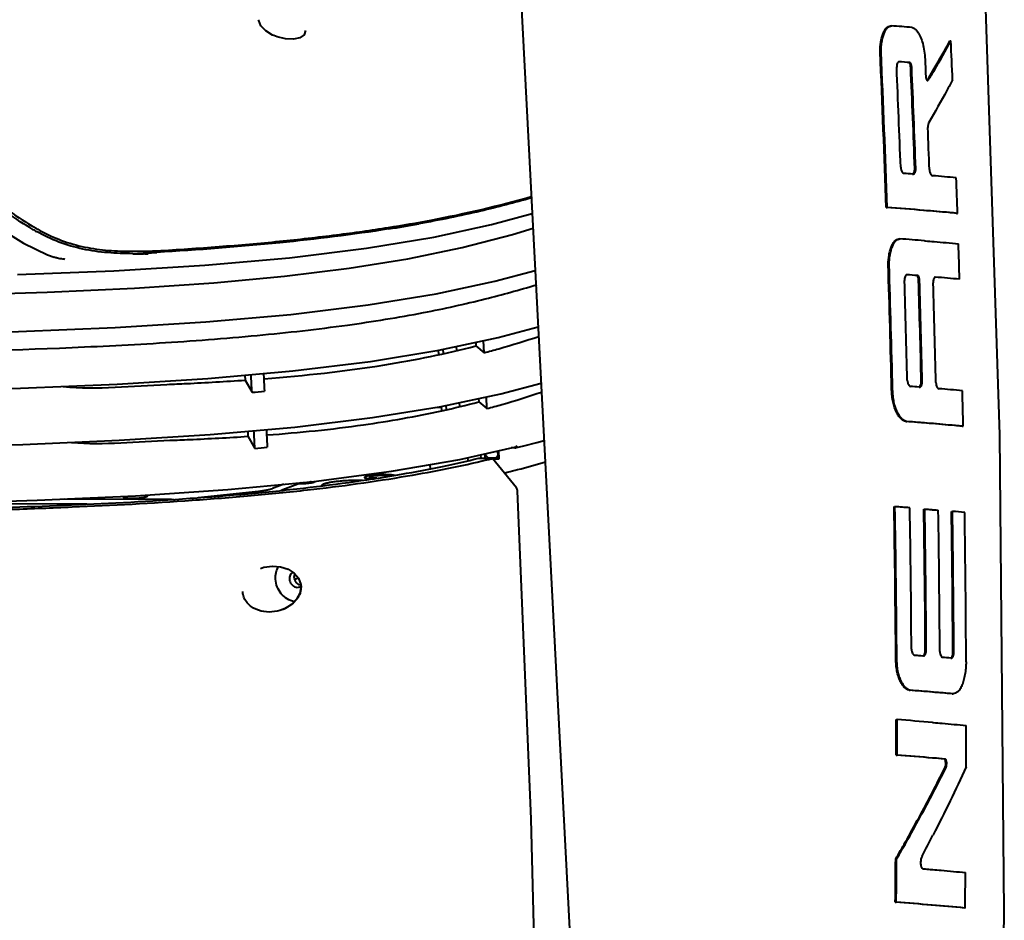
# Model space of a CAD drawing. Units: millimetres. Extents: x -902 to 2841, y -2687 to 2606.
# Drawn here: x 684 to 875, y 1679 to 1854 of the extents above; entities that cross this region are included whole.
import ezdxf

# ---------------------------------------------------------------- set-up
doc = ezdxf.new("R2010")
doc.units = ezdxf.units.MM
doc.header["$LTSCALE"] = 81.675
doc.layers.get('0').update_dxf_attribs({"linetype": 'CONTINUOUS', "lineweight": 40})

msp = doc.modelspace()

# ---------------------------------------------------------------- linework, layer by layer
for p, q in [((730.528, 1854.122), (730.528, 1854.126)), ((739.647, 1852.035), (739.648, 1852.026)), ((853.133, 1852.966), (853.318, 1852.965)), ((864.683, 1850.033), (864.868, 1850.033)), ((851.122, 1847.947), (851.307, 1847.947)), ((860.349, 1842.498), (860.569, 1842.863)), ((857.859, 1825.241), (858.044, 1825.24)), ((857.436, 1824.209), (857.62, 1824.194)), ((852.318, 1817.727), (852.503, 1817.727)), ((775.709, 1814.405), (783.633, 1816.535)), ((865.961, 1816.592), (866.146, 1816.592)), ((854.759, 1811.656), (854.944, 1811.656)), ((859.722, 1811.272), (859.905, 1811.257)), ((706.379, 1808.762), (706.994, 1808.765)), ((706.994, 1808.765), (707.512, 1808.767)), ((852.689, 1806.638), (852.874, 1806.638)), ((784.374, 1802.722), (784.52, 1802.767)), ((768.881, 1790.787), (768.921, 1790.001)), ((772.647, 1791.589), (772.684, 1790.863)), ((772.684, 1790.863), (774.274, 1789.555)), ((774.274, 1789.555), (774.152, 1791.91)), ((765.378, 1790.046), (765.421, 1789.199)), ((766.293, 1790.236), (766.336, 1789.409)), ((727.844, 1785.22), (727.895, 1784.241)), ((731.474, 1785.541), (731.529, 1784.524)), ((684.328, 1782.684), (703.054, 1783.484)), ((703.054, 1783.484), (720.688, 1784.587)), ((727.895, 1784.241), (729.241, 1781.877)), ((858.688, 1782.901), (858.871, 1782.886)), ((859.122, 1783.933), (859.308, 1783.932)), ((774.833, 1778.717), (774.715, 1781.008)), ((853.369, 1782.349), (853.554, 1782.349)), ((752.621, 1776.977), (765.968, 1779.157)), ((764.769, 1778.958), (765.342, 1778.985)), ((765.563, 1779.023), (765.551, 1779.089)), ((765.94, 1779.153), (765.982, 1778.332)), ((766.855, 1779.345), (766.897, 1778.546)), ((769.443, 1779.893), (769.481, 1779.152)), ((773.209, 1780.689), (773.243, 1780.033)), ((773.243, 1780.033), (774.833, 1778.717)), ((856.12, 1776.22), (856.305, 1776.219)), ((867.068, 1775.285), (867.253, 1775.284)), ((703.472, 1772.572), (721.091, 1773.681)), ((728.406, 1774.329), (728.457, 1773.341)), ((728.457, 1773.341), (729.78, 1771)), ((732.031, 1774.651), (732.081, 1773.616)), ((684.747, 1771.76), (703.472, 1772.572)), ((769.573, 1768.869), (780.468, 1771.291)), ((780.333, 1771.092), (782.013, 1771.515)), ((773.609, 1769.766), (773.642, 1769.117)), ((774.392, 1769.94), (774.436, 1769.092)), ((774.615, 1769.617), (774.596, 1769.986)), ((774.615, 1769.617), (775.105, 1769.121)), ((776.685, 1769.326), (776.936, 1769.609)), ((776.89, 1770.496), (776.936, 1769.609)), ((777.11, 1769.664), (776.936, 1769.609)), ((777.061, 1770.597), (777.148, 1768.915)), ((780.246, 1771.081), (779.537, 1771.084)), ((780.246, 1771.081), (780.332, 1771.093)), ((763.747, 1767.857), (763.789, 1767.05)), ((771.08, 1769.204), (771.11, 1768.619)), ((773.255, 1769.097), (775.675, 1769.088)), ((774.834, 1768.782), (775.183, 1768.865)), ((776.498, 1769.116), (775.105, 1769.121)), ((780.536, 1763.367), (775.935, 1769.06)), ((777.148, 1768.915), (776.051, 1768.917)), ((776.498, 1769.116), (776.685, 1769.326)), ((777.128, 1769.316), (776.498, 1769.116)), ((778.649, 1766.345), (778.786, 1766.379)), ((778.786, 1766.379), (778.829, 1766.39)), ((735.402, 1764.055), (733.193, 1763.214)), ((738.472, 1764.213), (734.869, 1762.843)), ((738.844, 1764.286), (738.832, 1764.286)), ((718.796, 1761.458), (730.511, 1762.714)), ((780.704, 1763.074), (780.536, 1763.367)), ((780.768, 1762.759), (780.704, 1763.074)), ((697.18, 1760.18), (665.106, 1760.294)), ((713.588, 1761.112), (692.785, 1761.186)), ((853.832, 1759.7), (854.018, 1759.699)), ((859.61, 1759.245), (859.795, 1759.244)), ((859.795, 1759.244), (860.257, 1759.206)), ((864.979, 1758.785), (865.164, 1758.785)), ((738.25, 1745.825), (737.553, 1745.56)), ((738.694, 1744.635), (738.732, 1744.306)), ((738.732, 1744.306), (738.739, 1744.117)), ((736.92, 1740.741), (735.66, 1739.959)), ((737.903, 1741.746), (736.92, 1740.741)), ((735.66, 1739.959), (735.125, 1739.731)), ((735.147, 1739.739), (735.125, 1739.731)), ((859.903, 1731.809), (860.088, 1731.808)), ((865.251, 1731.349), (865.437, 1731.348)), ((854.176, 1730.225), (854.361, 1730.225)), ((859.024, 1730.812), (859.636, 1730.762)), ((864.837, 1730.318), (865.021, 1730.302)), ((856.788, 1724.096), (856.974, 1724.095)), ((865.11, 1723.396), (865.296, 1723.396)), ((854.228, 1718.395), (854.413, 1718.394)), ((861.305, 1717.841), (861.486, 1717.826)), ((854.235, 1711.511), (854.42, 1711.51)), ((861.402, 1696.036), (861.363, 1695.961)), ((854.155, 1691.385), (854.34, 1691.385)), ((861.154, 1689.323), (861.338, 1689.307)), ((854.075, 1682.992), (854.261, 1682.992))]:
    msp.add_line(p, q)
for points in [[(874.242, 1606.477), (875.23, 1681.097), (874.341, 1773.635), (871.175, 1870.117), (866.89, 1951.612)], [(780.652, 1873.739), (790.862, 1677.826), (795.285, 1592.917)], [(733.488, 1851.061), (733.243, 1851.173), (731.912, 1851.987), (730.964, 1852.972), (730.543, 1853.967), (730.527, 1854.127)], [(739.647, 1852.034), (739.361, 1851.198), (738.521, 1850.646), (737.261, 1850.378), (735.746, 1850.43), (734.106, 1850.822), (733.488, 1851.061)], [(751.446, 1809.818), (764.499, 1811.984), (775.709, 1814.405)], [(759.472, 1807.799), (770.008, 1809.982), (779.782, 1812.507), (783.779, 1813.747)], [(681.253, 1813.046), (684.901, 1810.794), (689.542, 1808.557), (690.849, 1808.063)], [(683.76, 1804.709), (702.429, 1805.471), (720.059, 1806.545), (736.519, 1807.989), (751.446, 1809.818)], [(649.407, 1800.376), (670.58, 1800.742), (689.465, 1801.314), (706.456, 1802.103), (721.811, 1803.132), (735.573, 1804.406), (748.085, 1805.956), (759.472, 1807.799)], [(601.436, 1792.696), (622.415, 1792.681), (643.766, 1792.812), (664.283, 1793.123), (683.947, 1793.65), (702.654, 1794.436), (720.288, 1795.528), (736.763, 1796.98), (751.766, 1798.816), (764.968, 1800.993), (776.358, 1803.434), (784.207, 1805.528)], [(765.486, 1790.064), (776.981, 1792.513), (784.778, 1794.579)], [(720.688, 1784.587), (737.164, 1786.045), (752.204, 1787.883), (765.486, 1790.064)], [(765.968, 1779.157), (777.551, 1781.608), (785.347, 1783.66)], [(644.066, 1781.816), (664.627, 1782.141), (684.328, 1782.684)], [(721.091, 1773.681), (737.559, 1775.141), (752.621, 1776.977)], [(644.456, 1770.87), (665.034, 1771.205), (684.747, 1771.76)], [(782.013, 1771.515), (784.489, 1772.163), (785.925, 1772.556)], [(602.506, 1759.798), (624.228, 1759.794), (646.249, 1759.962), (667.356, 1760.334), (687.518, 1760.942), (706.618, 1761.825), (724.574, 1763.031), (741.255, 1764.608), (756.325, 1766.568), (769.573, 1768.869)], [(784.798, 1587.679), (784.883, 1640.11), (783.394, 1699.119), (780.768, 1762.759)], [(730.862, 1747.738), (731.551, 1747.958), (733.206, 1748.19), (734.796, 1748.051), (736.227, 1747.58), (737.412, 1746.818), (738.263, 1745.809), (738.694, 1744.635)], [(738.739, 1744.117), (738.532, 1742.91), (737.903, 1741.746)]]:
    msp.add_lwpolyline(points)
for centre, radius, start, end in [((786.557, 988.91), 866.63, 85.31582, 85.58183), ((856.193, 1850.332), 2.662, 36.68883, 39.52542), ((-2627.584, 1699.604), 3495.69, 2.342283, 2.466347), ((-2577.861, 1697.115), 3432.298, 2.013805, 2.518672), ((-2577.807, 1697.105), 3432.431, 2.013882, 2.518729), ((784.892, 958.035), 890.701, 85.362979, 85.500712), ((-2540.833, 1698.631), 3398.322, 2.139879, 2.466113), ((-2500.556, 1700.747), 3360.721, 2.122936, 2.459557), ((-2500.606, 1700.734), 3360.958, 2.122992, 2.45959), ((860.339, 1842.486), 0.137, 258.59269, 269.77638), ((-2451.017, 1703.522), 3313.947, 2.101915, 2.243182), ((789.022, 978.798), 848.175, 85.373487, 85.487863), ((815.289, 1282.441), 543.398, 84.65476, 85.14455), ((-2456.522, 1706.079), 3324.505, 1.90497, 2.023695), ((789.93, 981.617), 838.434, 85.238821, 85.732642), ((790.07, 981.079), 838.974, 85.238824, 85.732326), ((711.114, 1855.747), 48.322, 239.40427, 240.04876), ((708.332, 1851.014), 43.324, 240.08035, 241.15385), ((710.15, 1854.071), 46.388, 240.04692, 241.00089), ((707.573, 1849.431), 41.081, 241.00709, 241.69722), ((712.923, 2084.879), 274.675, 278.97929, 280.20872), ((790.253, 976.363), 837.794, 85.243612, 85.571436), ((-2369.247, 1708.904), 3237.184, 1.679932, 1.801842), ((706.454, 1893.958), 84.73, 269.75513, 270.02254), ((706.442, 1901.213), 91.985, 270.02809, 270.66313), ((661.011, 2630.355), 822.849, 273.168622, 273.4682), ((705.943, 1933.194), 123.969, 270.7229, 272.22651), ((-2332.656, 1705.314), 3186.956, 1.385099, 1.821943), ((-2332.583, 1705.305), 3187.069, 1.385198, 1.822027), ((789.537, 958.96), 848.353, 85.342165, 85.486194), ((822.678, 1340.089), 465.788, 84.59578, 85.17812), ((-2259.669, 1708.191), 3116.994, 1.397571, 1.753079), ((-2219.152, 1710.245), 3079.157, 1.371277, 1.738501), ((-2219.191, 1710.233), 3079.381, 1.371388, 1.738554), ((864.069, 1803.173), 2.638, 172.39928, 181.75055), ((-2207.53, 1711.469), 3070.329, 1.349157, 1.710059), ((-643.672, 1709.677), 1374.81, 3.010361, 3.154351), ((791.904, 961.873), 823.74, 85.349688, 85.466783), ((680.623, 2307.878), 528.244, 275.28078, 275.5441), ((817.231, 1252.909), 531.605, 84.61658, 85.11375), ((-2189.799, 1713.566), 3057.675, 1.156568, 1.285601), ((727.393, 1954.034), 179.94, 282.41075, 284.76205), ((788.584, 914.686), 864.177, 85.21496, 85.517701), ((788.729, 914.213), 864.651, 85.214938, 85.517542), ((680.53, 2303.609), 534.882, 275.28307, 275.54282), ((725.009, 1978.676), 215.727, 283.44903, 283.64354), ((738.409, 1778.199), 14.028, 269.7979, 270.25079), ((738.407, 1778.836), 14.665, 270.24797, 270.51301), ((738.693, 1773.746), 9.462, 269.47706, 270.83743), ((752.988, 1780.847), 15.748, 268.33546, 269.83685), ((713.696, 1792.423), 31.312, 269.80241, 270.77781), ((-2028.51, 1711.37), 2882.747, 0.374751, 0.960618), ((-2028.477, 1711.361), 2882.9, 0.374896, 0.960732), ((800.902, 1049.839), 711.845, 85.488203, 85.72079), ((-1990.444, 1713.647), 2847.712, 0.371068, 0.922152), ((-1925.92, 1715.825), 2785.868, 0.328724, 0.893032), ((-1925.987, 1715.813), 2786.121, 0.328924, 0.893181), ((-1940.918, 1716.629), 2803.665, 0.30668, 0.866413), ((-1937.573, 1717.254), 2802.859, 0.288133, 0.849014), ((-1937.615, 1717.243), 2803.087, 0.288322, 0.849158), ((826.927, 1331.523), 428.969, 84.56672, 84.88597), ((-2009.099, 1716.531), 2876.95, 0.259963, 0.837164), ((739.089, 1746.079), 1.652, 180.60553, 182.95304), ((739.186, 1746.088), 1.75, 197.92024, 206.46888), ((738.066, 1745.404), 1.356, 290.83549, 300.03983), ((739.01, 1745.838), 1.433, 255.29902, 258.06762), ((733.134, 1745.528), 6.106, 307.89164, 308.69878), ((732.603, 1746.407), 7.137, 290.88208, 293.62966), ((732.653, 1746.292), 7.011, 293.62903, 296.1833), ((803.642, 1039.957), 693.068, 84.934393, 85.066385), ((786.382, 836.222), 890.661, 85.175296, 85.466043), ((786.53, 835.786), 891.098, 85.175309, 85.46591), ((800.983, 1005.815), 720.441, 84.893262, 85.198015), ((801.131, 1005.377), 720.88, 84.893425, 85.197997), ((-1889.403, 1712.143), 2743.638, 359.986809, 0.130568), ((-1889.423, 1712.134), 2743.843, 359.986981, 0.13073), ((794.658, 930.48), 790.177, 85.161685, 85.662981), ((-1842.84, 1717.236), 2710.69, 359.830511, 0.000521), ((789.242, 859.981), 854.007, 85.160222, 85.635365), ((789.387, 859.498), 854.491, 85.160246, 85.635107), ((789.592, 861.701), 852.263, 85.020105, 85.173888), ((789.751, 861.389), 852.576, 85.020098, 85.173897), ((534.225, 1875.827), 369.303, 332.32239, 333.14094), ((534.272, 1875.898), 369.458, 332.32257, 333.14059), ((494.258, 1885.449), 413.124, 332.06889, 332.69873), ((-1674.467, 1711.126), 2528.698, 359.362537, 359.552716), ((-1674.546, 1711.118), 2528.963, 359.362773, 359.552931), ((-1601.588, 1715.577), 2469.43, 359.217621, 359.377348), ((784.13, 778.575), 907.117, 85.134584, 85.577722), ((784.277, 778.111), 907.583, 85.134611, 85.577512), ((809.198, 1063.419), 621.175, 84.621222, 85.210066), ((809.343, 1062.941), 621.654, 84.621572, 85.209979)]:
    msp.add_arc(centre, radius, start, end)
msp.add_ellipse((765.327, 1780.11), major_axis=(0.118, 1.121), ratio=0.8840574, start_param=3.2750533, end_param=3.498693)
for points, knots in [([(851.122, 1847.947), (851.129, 1848.576), (851.192, 1849.501), (851.444, 1850.668), (851.681, 1851.433), (851.969, 1852.071), (852.326, 1852.539), (852.72, 1852.832), (853, 1852.932), (853.133, 1852.966)], [0, 0, 0, 0, 0.328521, 0.4821369, 0.6238827, 0.7466955, 0.846474, 0.9281785, 1, 1, 1, 1]), ([(851.307, 1847.947), (851.314, 1848.575), (851.377, 1849.5), (851.629, 1850.668), (851.867, 1851.432), (852.154, 1852.071), (852.511, 1852.539), (852.905, 1852.832), (853.185, 1852.932), (853.318, 1852.965)], [0, 0, 0, 0, 0.3285247, 0.4821419, 0.6238883, 0.746701, 0.8464782, 0.9281807, 1, 1, 1, 1]), ([(857.329, 1852.646), (857.493, 1852.592), (857.839, 1852.44), (858.118, 1852.18), (858.246, 1852.026)], [0, 0, 0, 0, 0.4625244, 1, 1, 1, 1]), ([(858.327, 1851.922), (858.427, 1851.789), (858.614, 1851.492), (858.96, 1850.812), (859.345, 1849.802), (859.66, 1848.412), (859.783, 1847.41), (859.828, 1846.883)], [0, 0, 0, 0, 0.0938841, 0.1974893, 0.4306415, 0.7014371, 1, 1, 1, 1]), ([(860.534, 1842.498), (860.913, 1843.124), (862.402, 1845.609), (863.841, 1848.126), (864.868, 1850.033)], [0, 0, 0, 0, 0.2526329, 1, 1, 1, 1]), ([(860.569, 1842.863), (860.928, 1843.459), (862.341, 1845.825), (863.706, 1848.22), (864.683, 1850.033)], [0, 0, 0, 0, 0.2525425, 1, 1, 1, 1]), ([(854.764, 1845.991), (854.735, 1845.993), (854.648, 1845.973), (854.533, 1845.85), (854.477, 1845.731), (854.45, 1845.659)], [0, 0, 0, 0, 0.1820843, 0.5267194, 1, 1, 1, 1]), ([(857.07, 1844.97), (857.065, 1845.079), (857.044, 1845.283), (856.97, 1845.55), (856.872, 1845.743), (856.762, 1845.817), (856.713, 1845.821)], [0, 0, 0, 0, 0.3388695, 0.6296244, 0.8484855, 1, 1, 1, 1]), ([(857.255, 1844.969), (857.25, 1845.079), (857.229, 1845.283), (857.155, 1845.55), (857.057, 1845.742), (856.948, 1845.817), (856.899, 1845.821)], [0, 0, 0, 0, 0.33887, 0.6296253, 0.8484863, 1, 1, 1, 1]), ([(854.45, 1845.659), (854.406, 1845.539), (854.347, 1845.271), (854.335, 1844.999), (854.341, 1844.856)], [0, 0, 0, 0, 0.4732763, 1, 1, 1, 1]), ([(859.985, 1843.21), (859.992, 1843.024), (860.026, 1842.764), (860.145, 1842.483), (860.227, 1842.388), (860.272, 1842.366)], [0, 0, 0, 0, 0.6100778, 0.8374782, 1, 1, 1, 1]), ([(860.272, 1842.402), (860.279, 1842.408), (860.308, 1842.437), (860.332, 1842.471), (860.349, 1842.498)], [0, 0, 0, 0, 0.2266336, 1, 1, 1, 1]), ([(860.339, 1842.349), (860.356, 1842.349), (860.441, 1842.366), (860.499, 1842.44), (860.534, 1842.498)], [0, 0, 0, 0, 0.2051315, 1, 1, 1, 1]), ([(865.185, 1842.47), (864.825, 1841.779), (863.341, 1838.995), (861.776, 1836.257), (860.569, 1834.211)], [0, 0, 0, 0, 0.2471294, 1, 1, 1, 1]), ([(605.067, 1841.75), (606.933, 1841.743), (610.671, 1841.732), (616.288, 1841.721), (621.928, 1841.714), (627.591, 1841.71), (633.281, 1841.706), (638.038, 1841.7), (641.856, 1841.669), (644.727, 1841.632), (647.596, 1841.544), (649.978, 1841.333), (651.84, 1840.946), (653.638, 1840.393), (655.773, 1839.422), (658.129, 1837.913), (660.314, 1836.178), (662.417, 1834.343), (665.169, 1831.813), (668.565, 1828.564), (672.717, 1824.689), (677.042, 1820.917), (681.604, 1817.329), (684.835, 1815.148), (686.519, 1814.152)], [0, 0, 0, 0, 0.0615643, 0.1233538, 0.1853901, 0.2476923, 0.3102764, 0.3731514, 0.4046935, 0.4362905, 0.4679071, 0.4994239, 0.5150469, 0.5305888, 0.5614252, 0.5920854, 0.622719, 0.6534173, 0.6841986, 0.7460866, 0.8085177, 0.8716065, 0.9354234, 1, 1, 1, 1]), ([(686.723, 1813.464), (685.058, 1814.422), (681.861, 1816.526), (677.35, 1820.013), (673.076, 1823.692), (668.978, 1827.481), (664.987, 1831.309), (661.618, 1834.419), (658.816, 1836.76), (656.966, 1838.098), (655.378, 1838.998), (654.15, 1839.61), (652.87, 1840.126), (651.088, 1840.641), (649.24, 1840.926), (647.374, 1841.05), (645.497, 1841.129), (643.15, 1841.176), (639.401, 1841.214), (634.729, 1841.227), (629.142, 1841.232), (623.579, 1841.235), (618.039, 1841.241), (612.522, 1841.25), (608.85, 1841.26), (607.018, 1841.266)], [0, 0, 0, 0, 0.0645854, 0.1284574, 0.1916302, 0.254144, 0.3160998, 0.3776234, 0.4082595, 0.4388631, 0.4542024, 0.4695742, 0.4850069, 0.5005354, 0.5318509, 0.5476247, 0.5634221, 0.5950172, 0.6265699, 0.6894825, 0.7521122, 0.8144629, 0.8765492, 0.9383878, 1, 1, 1, 1]), ([(860.569, 1834.211), (860.535, 1834.153), (860.478, 1834.014), (860.399, 1833.688), (860.383, 1833.418), (860.39, 1833.233)], [0, 0, 0, 0, 0.2015567, 0.4461972, 1, 1, 1, 1]), ([(855.119, 1825.522), (855.137, 1825.361), (855.183, 1825.072), (855.321, 1824.703), (855.519, 1824.46), (855.675, 1824.371), (855.749, 1824.344)], [0, 0, 0, 0, 0.3455185, 0.6237412, 0.8324012, 1, 1, 1, 1]), ([(857.62, 1824.194), (857.676, 1824.225), (857.754, 1824.293), (857.851, 1824.401), (857.921, 1824.517), (857.971, 1824.669), (858.021, 1824.913), (858.038, 1825.108), (858.044, 1825.24)], [0, 0, 0, 0, 0.1637902, 0.2585766, 0.3686932, 0.5050901, 0.6630902, 1, 1, 1, 1]), ([(857.738, 1824.537), (857.782, 1824.64), (857.832, 1824.877), (857.853, 1825.115), (857.859, 1825.241)], [0, 0, 0, 0, 0.470876, 1, 1, 1, 1]), ([(860.7, 1825.068), (860.717, 1824.907), (860.76, 1824.62), (860.887, 1824.252), (861.068, 1824.009), (861.214, 1823.917), (861.283, 1823.89)], [0, 0, 0, 0, 0.3516818, 0.6325206, 0.8387824, 1, 1, 1, 1]), ([(857.435, 1824.195), (857.494, 1824.228), (857.612, 1824.33), (857.705, 1824.457), (857.738, 1824.537)], [0, 0, 0, 0, 0.4403835, 1, 1, 1, 1]), ([(755.737, 1813.85), (758.491, 1814.285), (767.854, 1815.9), (777.127, 1818.046), (783.579, 1819.897)], [0, 0, 0, 0, 0.2935017, 1, 1, 1, 1]), ([(783.475, 1819.587), (780.2, 1818.649), (772.953, 1816.771), (765.617, 1815.275), (761.605, 1814.552)], [0, 0, 0, 0, 0.4552829, 1, 1, 1, 1]), ([(865.961, 1816.592), (865.453, 1816.641), (863.308, 1816.839), (861.161, 1817.022), (859.522, 1817.158)], [0, 0, 0, 0, 0.2366667, 1, 1, 1, 1]), ([(866.146, 1816.592), (865.638, 1816.64), (863.493, 1816.838), (861.346, 1817.021), (859.707, 1817.158)], [0, 0, 0, 0, 0.2366793, 1, 1, 1, 1]), ([(710.759, 1809.318), (714.792, 1809.558), (722.742, 1810.102), (734.38, 1811.104), (745.346, 1812.338), (752.384, 1813.321), (755.737, 1813.85)], [0, 0, 0, 0, 0.2680044, 0.528629, 0.7748158, 1, 1, 1, 1]), ([(755.794, 1813.57), (748.773, 1812.458), (733.792, 1810.622), (718.748, 1809.495), (710.789, 1809.012)], [0, 0, 0, 0, 0.4713165, 1, 1, 1, 1]), ([(706.098, 1808.767), (704.474, 1808.773), (701.229, 1808.884), (696.402, 1809.536), (691.745, 1810.908), (688.832, 1812.294), (687.43, 1813.066)], [0, 0, 0, 0, 0.2514424, 0.5023866, 0.7521656, 1, 1, 1, 1]), ([(688.095, 1813.261), (689.452, 1812.531), (692.268, 1811.226), (696.761, 1809.946), (701.406, 1809.333), (704.53, 1809.236), (706.092, 1809.229)], [0, 0, 0, 0, 0.2478517, 0.4976444, 0.7485997, 1, 1, 1, 1]), ([(852.689, 1806.638), (852.703, 1807.267), (852.778, 1808.192), (853.044, 1809.359), (853.29, 1810.124), (853.586, 1810.762), (853.947, 1811.23), (854.345, 1811.523), (854.625, 1811.623), (854.759, 1811.656)], [0, 0, 0, 0, 0.3278518, 0.4813813, 0.6231962, 0.7461993, 0.846264, 0.9281648, 1, 1, 1, 1]), ([(852.874, 1806.638), (852.889, 1807.266), (852.963, 1808.192), (853.229, 1809.358), (853.475, 1810.123), (853.771, 1810.761), (854.132, 1811.229), (854.53, 1811.522), (854.811, 1811.622), (854.944, 1811.656)], [0, 0, 0, 0, 0.3278557, 0.4813865, 0.6232022, 0.7462052, 0.8462685, 0.9281671, 1, 1, 1, 1]), ([(859.905, 1811.257), (860.467, 1811.21), (862.611, 1811.029), (864.755, 1810.841), (866.337, 1810.691)], [0, 0, 0, 0, 0.2618223, 1, 1, 1, 1]), ([(691.652, 1807.891), (691.582, 1807.9), (691.312, 1807.94), (691.041, 1807.995), (690.849, 1808.063)], [0, 0, 0, 0, 0.2568752, 1, 1, 1, 1]), ([(691.652, 1807.891), (691.8, 1807.873), (691.984, 1807.846), (692.206, 1807.822), (692.318, 1807.803), (692.431, 1807.792), (692.506, 1807.801), (692.545, 1807.801)], [0, 0, 0, 0, 0.4959986, 0.6212982, 0.7471165, 0.8729351, 1, 1, 1, 1]), ([(692.561, 1807.787), (692.618, 1807.785), (692.728, 1807.752), (692.841, 1807.742), (692.898, 1807.735)], [0, 0, 0, 0, 0.4990757, 1, 1, 1, 1]), ([(707.512, 1808.767), (707.645, 1808.767), (707.91, 1808.764), (708.307, 1808.774), (708.703, 1808.76), (708.967, 1808.73), (709.098, 1808.732)], [0, 0, 0, 0, 0.2503292, 0.5010252, 0.7507152, 1, 1, 1, 1]), ([(855.985, 1804.35), (855.939, 1804.23), (855.877, 1803.963), (855.862, 1803.69), (855.866, 1803.547)], [0, 0, 0, 0, 0.4737856, 1, 1, 1, 1]), ([(856.302, 1804.682), (856.273, 1804.684), (856.185, 1804.664), (856.069, 1804.541), (856.012, 1804.422), (855.985, 1804.35)], [0, 0, 0, 0, 0.1814225, 0.526438, 1, 1, 1, 1]), ([(858.587, 1803.661), (858.584, 1803.77), (858.565, 1803.974), (858.495, 1804.241), (858.399, 1804.433), (858.291, 1804.508), (858.242, 1804.512)], [0, 0, 0, 0, 0.3397721, 0.6307028, 0.8490693, 1, 1, 1, 1]), ([(858.772, 1803.658), (858.769, 1803.768), (858.75, 1803.972), (858.68, 1804.239), (858.585, 1804.432), (858.476, 1804.508), (858.428, 1804.511)], [0, 0, 0, 0, 0.3397417, 0.6307218, 0.8491195, 1, 1, 1, 1]), ([(861.831, 1804.228), (861.733, 1804.236), (861.589, 1804.051), (861.504, 1803.801), (861.467, 1803.62), (861.453, 1803.522)], [0, 0, 0, 0, 0.3523125, 0.6458846, 1, 1, 1, 1]), ([(653.818, 1789.472), (666.512, 1789.657), (685.671, 1790.107), (711.156, 1791.363), (729.787, 1792.762), (746.894, 1794.675), (761.66, 1797.053), (773.874, 1799.725), (781.11, 1801.729), (784.374, 1802.722)], [0, 0, 0, 0, 0.2893723, 0.4367274, 0.5815304, 0.7151572, 0.8289526, 0.9222504, 1, 1, 1, 1]), ([(774.274, 1789.555), (775.228, 1789.808), (778.788, 1790.783), (782.317, 1791.87), (784.885, 1792.715)], [0, 0, 0, 0, 0.2674667, 1, 1, 1, 1]), ([(731.614, 1784.514), (739.438, 1785.124), (753.245, 1786.591), (766.856, 1789.361), (772.684, 1790.863)], [0, 0, 0, 0, 0.5659541, 1, 1, 1, 1]), ([(692.611, 1782.976), (695.946, 1782.666), (702.687, 1782.762), (709.376, 1783.273), (712.739, 1783.414)], [0, 0, 0, 0, 0.4987676, 1, 1, 1, 1]), ([(712.739, 1783.414), (714.015, 1783.468), (719.07, 1783.693), (724.122, 1783.98), (727.895, 1784.241)], [0, 0, 0, 0, 0.2525021, 1, 1, 1, 1]), ([(856.398, 1784.214), (856.414, 1784.053), (856.456, 1783.765), (856.589, 1783.395), (856.782, 1783.152), (856.937, 1783.063), (857.01, 1783.036)], [0, 0, 0, 0, 0.346493, 0.624795, 0.8329233, 1, 1, 1, 1]), ([(858.686, 1782.887), (858.746, 1782.92), (858.864, 1783.022), (858.958, 1783.149), (858.992, 1783.228)], [0, 0, 0, 0, 0.4403578, 1, 1, 1, 1]), ([(858.871, 1782.886), (858.928, 1782.917), (859.006, 1782.985), (859.104, 1783.093), (859.175, 1783.209), (859.227, 1783.361), (859.28, 1783.605), (859.299, 1783.799), (859.308, 1783.932)], [0, 0, 0, 0, 0.1639678, 0.2588812, 0.3691383, 0.5056654, 0.6636571, 1, 1, 1, 1]), ([(858.992, 1783.228), (859.037, 1783.332), (859.09, 1783.568), (859.114, 1783.806), (859.122, 1783.933)], [0, 0, 0, 0, 0.4713438, 1, 1, 1, 1]), ([(861.948, 1783.76), (861.963, 1783.599), (862.002, 1783.312), (862.123, 1782.944), (862.3, 1782.701), (862.444, 1782.609), (862.512, 1782.581)], [0, 0, 0, 0, 0.3527848, 0.6337666, 0.839453, 1, 1, 1, 1]), ([(774.833, 1778.717), (775.788, 1778.976), (779.349, 1779.972), (782.877, 1781.081), (785.446, 1781.939)], [0, 0, 0, 0, 0.2674524, 1, 1, 1, 1]), ([(856.12, 1776.22), (855.948, 1776.27), (855.579, 1776.39), (855.096, 1776.797), (854.733, 1777.243), (854.461, 1777.681), (854.268, 1778.067), (854.087, 1778.49), (853.913, 1778.943), (853.755, 1779.43), (853.579, 1780.154), (853.441, 1781.133), (853.391, 1781.937), (853.369, 1782.349)], [0, 0, 0, 0, 0.075576, 0.1615121, 0.2617521, 0.3178681, 0.3787456, 0.4436947, 0.5117894, 0.5834877, 0.6600272, 0.8259222, 1, 1, 1, 1]), ([(856.305, 1776.219), (856.133, 1776.27), (855.764, 1776.389), (855.281, 1776.796), (854.918, 1777.242), (854.647, 1777.681), (854.453, 1778.066), (854.273, 1778.489), (854.099, 1778.942), (853.941, 1779.43), (853.764, 1780.153), (853.627, 1781.133), (853.576, 1781.937), (853.554, 1782.349)], [0, 0, 0, 0, 0.0755739, 0.1615087, 0.2617477, 0.3178628, 0.3787402, 0.4436899, 0.5117852, 0.5834836, 0.6600232, 0.8259202, 1, 1, 1, 1]), ([(765.563, 1779.023), (765.625, 1779.02), (765.744, 1779.018), (765.864, 1779.028), (765.921, 1779.035)], [0, 0, 0, 0, 0.5183874, 1, 1, 1, 1]), ([(732.176, 1773.605), (738.417, 1774.077), (749.781, 1775.213), (761.033, 1777.191), (766.066, 1778.299)], [0, 0, 0, 0, 0.548399, 1, 1, 1, 1]), ([(867.068, 1775.285), (866.564, 1775.333), (864.432, 1775.531), (862.299, 1775.714), (860.671, 1775.851)], [0, 0, 0, 0, 0.2366521, 1, 1, 1, 1]), ([(867.253, 1775.284), (866.749, 1775.332), (864.618, 1775.53), (862.485, 1775.714), (860.857, 1775.85)], [0, 0, 0, 0, 0.2366648, 1, 1, 1, 1]), ([(713.299, 1772.571), (714.575, 1772.619), (719.63, 1772.824), (724.683, 1773.092), (728.457, 1773.341)], [0, 0, 0, 0, 0.2525085, 1, 1, 1, 1]), ([(694.226, 1772.135), (697.393, 1771.893), (703.773, 1772.006), (710.115, 1772.451), (713.299, 1772.571)], [0, 0, 0, 0, 0.4992316, 1, 1, 1, 1]), ([(780.333, 1771.092), (780.407, 1771.11), (780.501, 1771.172), (780.555, 1771.26), (780.566, 1771.284)], [0, 0, 0, 0, 0.7424571, 1, 1, 1, 1]), ([(780.604, 1771.483), (780.606, 1771.44), (780.583, 1771.352), (780.508, 1771.301), (780.468, 1771.291)], [0, 0, 0, 0, 0.5124937, 1, 1, 1, 1]), ([(604.309, 1758.252), (611.591, 1758.225), (626.292, 1758.221), (644.762, 1758.359), (659.756, 1758.598), (671.178, 1758.837), (682.709, 1759.183), (698.213, 1759.766), (713.677, 1760.601), (728.902, 1761.802), (742.851, 1763.184), (758.166, 1765.264), (769.727, 1767.57), (774.834, 1768.782)], [0, 0, 0, 0, 0.1276182, 0.2576612, 0.3237141, 0.3904298, 0.4578908, 0.5258944, 0.6623596, 0.7292608, 0.793553, 0.9080144, 1, 1, 1, 1]), ([(605.446, 1758.684), (612.627, 1758.66), (627.126, 1758.65), (649.096, 1758.817), (671.504, 1759.22), (694.266, 1759.959), (713.31, 1760.98), (728.325, 1762.163), (739.011, 1763.233), (748.941, 1764.488), (757.935, 1765.9), (765.937, 1767.417), (770.925, 1768.524), (773.255, 1769.097)], [0, 0, 0, 0, 0.127875, 0.2582013, 0.3912538, 0.5269713, 0.6637454, 0.7308294, 0.7951679, 0.8549815, 0.9090419, 0.9572615, 1, 1, 1, 1]), ([(775.818, 1769.083), (775.807, 1769.084), (775.759, 1769.087), (775.711, 1769.088), (775.675, 1769.088)], [0, 0, 0, 0, 0.2287211, 1, 1, 1, 1]), ([(775.935, 1769.06), (775.927, 1769.071), (775.881, 1769.075), (775.844, 1769.081), (775.818, 1769.083)], [0, 0, 0, 0, 0.3450871, 1, 1, 1, 1]), ([(775.895, 1769.037), (775.902, 1769.038), (775.914, 1769.041), (775.941, 1769.054), (775.935, 1769.06)], [0, 0, 0, 0, 0.4484269, 1, 1, 1, 1]), ([(778.829, 1766.39), (779.475, 1766.549), (781.941, 1767.176), (784.393, 1767.855), (786.2, 1768.373)], [0, 0, 0, 0, 0.2612475, 1, 1, 1, 1]), ([(755.196, 1765.956), (754.959, 1765.957), (754.479, 1765.949), (753.877, 1765.92), (753.395, 1765.885), (753.045, 1765.853), (752.71, 1765.817), (752.395, 1765.776), (752.106, 1765.732), (751.846, 1765.685), (751.619, 1765.635), (751.453, 1765.591), (751.34, 1765.555), (751.269, 1765.529), (751.21, 1765.503), (751.16, 1765.477), (751.122, 1765.451), (751.094, 1765.426), (751.077, 1765.4), (751.073, 1765.381), (751.073, 1765.373)], [0, 0, 0, 0, 0.1676608, 0.3414244, 0.427406, 0.5110874, 0.5912375, 0.6666813, 0.736321, 0.7991548, 0.8543013, 0.9010265, 0.9210551, 0.9387935, 0.9542182, 0.9673408, 0.9782185, 0.9870069, 0.9940417, 1, 1, 1, 1]), ([(752.072, 1765.424), (752.071, 1765.446), (752.105, 1765.48), (752.158, 1765.509), (752.197, 1765.526), (752.219, 1765.534)], [0, 0, 0, 0, 0.3419136, 0.6276166, 1, 1, 1, 1]), ([(752.219, 1765.534), (752.269, 1765.553), (752.387, 1765.588), (752.682, 1765.654), (753.139, 1765.722), (753.755, 1765.78), (754.407, 1765.812), (754.938, 1765.815), (755.325, 1765.8), (755.566, 1765.782), (755.764, 1765.757), (755.899, 1765.73), (755.982, 1765.702), (756.03, 1765.68), (756.061, 1765.656), (756.066, 1765.637)], [0, 0, 0, 0, 0.0413332, 0.0947214, 0.2318023, 0.3963901, 0.5700107, 0.7330915, 0.8048615, 0.8673799, 0.918961, 0.9583422, 0.9732507, 0.9849811, 1, 1, 1, 1]), ([(755.196, 1765.956), (755.394, 1765.955), (755.68, 1765.949), (756.047, 1765.93), (756.286, 1765.91), (756.498, 1765.887), (756.678, 1765.858), (756.808, 1765.83), (756.894, 1765.805), (756.931, 1765.791), (756.948, 1765.784)], [0, 0, 0, 0, 0.3360772, 0.4866845, 0.6231899, 0.7439568, 0.8476233, 0.933154, 0.9689223, 1, 1, 1, 1]), ([(778.289, 1766.208), (778.352, 1766.232), (778.447, 1766.267), (778.564, 1766.313), (778.617, 1766.337), (778.641, 1766.343)], [0, 0, 0, 0, 0.5426118, 0.7981877, 1, 1, 1, 1]), ([(738.641, 1764.287), (738.628, 1764.281), (738.573, 1764.254), (738.517, 1764.23), (738.472, 1764.213)], [0, 0, 0, 0, 0.226836, 1, 1, 1, 1]), ([(738.539, 1764.171), (738.678, 1764.172), (738.959, 1764.179), (739.381, 1764.199), (739.797, 1764.229), (740.194, 1764.268), (740.557, 1764.315), (740.833, 1764.36), (741.027, 1764.4), (741.15, 1764.429), (741.257, 1764.459), (741.322, 1764.48), (741.352, 1764.492)], [0, 0, 0, 0, 0.1469777, 0.2973355, 0.445979, 0.5878765, 0.7182435, 0.8327282, 0.8828192, 0.9276045, 0.9667579, 1, 1, 1, 1]), ([(738.775, 1764.374), (738.766, 1764.366), (738.725, 1764.333), (738.678, 1764.306), (738.641, 1764.287)], [0, 0, 0, 0, 0.2142449, 1, 1, 1, 1]), ([(740.611, 1764.494), (740.571, 1764.479), (740.476, 1764.451), (740.237, 1764.399), (739.867, 1764.347), (739.374, 1764.303), (739.023, 1764.289), (738.844, 1764.286)], [0, 0, 0, 0, 0.0723676, 0.1667562, 0.4098776, 0.6997713, 1, 1, 1, 1]), ([(740.715, 1764.557), (740.707, 1764.544), (740.672, 1764.519), (740.635, 1764.503), (740.611, 1764.494)], [0, 0, 0, 0, 0.3889058, 1, 1, 1, 1]), ([(741.52, 1764.618), (741.52, 1764.613), (741.519, 1764.602), (741.511, 1764.586), (741.497, 1764.57), (741.478, 1764.554), (741.454, 1764.539), (741.425, 1764.523), (741.39, 1764.507), (741.365, 1764.497), (741.352, 1764.492)], [0, 0, 0, 0, 0.069452, 0.1472992, 0.2396145, 0.3500033, 0.4804938, 0.6321213, 0.805264, 1, 1, 1, 1]), ([(741.512, 1764.641), (741.514, 1764.638), (741.518, 1764.63), (741.52, 1764.622), (741.52, 1764.618)], [0, 0, 0, 0, 0.5193029, 1, 1, 1, 1]), ([(742.86, 1763.875), (742.857, 1763.929), (742.922, 1763.994), (743.003, 1764.047), (743.095, 1764.096), (743.171, 1764.128), (743.226, 1764.149)], [0, 0, 0, 0, 0.3418154, 0.474, 0.6275753, 1, 1, 1, 1]), ([(742.923, 1763.776), (742.906, 1763.79), (742.876, 1763.818), (742.861, 1763.857), (742.86, 1763.875)], [0, 0, 0, 0, 0.5580818, 1, 1, 1, 1]), ([(743.226, 1764.149), (743.304, 1764.179), (743.479, 1764.236), (743.899, 1764.346), (744.541, 1764.471), (745.428, 1764.6), (746.434, 1764.707), (747.51, 1764.787), (748.603, 1764.836), (749.659, 1764.852), (750.345, 1764.84), (750.672, 1764.827)], [0, 0, 0, 0, 0.0333955, 0.0737313, 0.1734401, 0.2946881, 0.4317083, 0.5778754, 0.7260789, 0.8691023, 1, 1, 1, 1]), ([(751.073, 1765.373), (751.074, 1765.368), (751.075, 1765.36), (751.083, 1765.342), (751.102, 1765.32), (751.135, 1765.297), (751.179, 1765.274), (751.235, 1765.253), (751.303, 1765.233), (751.382, 1765.213), (751.508, 1765.188), (751.692, 1765.161), (751.941, 1765.136), (752.225, 1765.117), (752.426, 1765.109), (752.531, 1765.106)], [0, 0, 0, 0, 0.0085013, 0.0174636, 0.0381943, 0.0643632, 0.096954, 0.1363998, 0.1828452, 0.2363004, 0.2966635, 0.4374129, 0.6032641, 0.7917525, 1, 1, 1, 1]), ([(753.444, 1765.242), (753.261, 1765.241), (752.998, 1765.244), (752.668, 1765.264), (752.468, 1765.285), (752.305, 1765.311), (752.197, 1765.337), (752.132, 1765.363), (752.095, 1765.384), (752.073, 1765.408), (752.072, 1765.424)], [0, 0, 0, 0, 0.3907014, 0.5583764, 0.7022924, 0.8193363, 0.9073404, 0.940247, 0.9660154, 1, 1, 1, 1]), ([(704.146, 1761.71), (704.156, 1761.684), (704.175, 1761.646), (704.207, 1761.603), (704.24, 1761.568), (704.283, 1761.532), (704.352, 1761.49), (704.441, 1761.453), (704.555, 1761.421), (704.68, 1761.396), (704.821, 1761.375), (704.979, 1761.357), (705.09, 1761.348), (705.148, 1761.345)], [0, 0, 0, 0, 0.075739, 0.1110162, 0.1442575, 0.2047038, 0.2589586, 0.359258, 0.4619558, 0.5751642, 0.70214, 0.843831, 1, 1, 1, 1]), ([(708.766, 1761.65), (708.8, 1761.663), (708.851, 1761.685), (708.915, 1761.72), (708.963, 1761.752), (709.011, 1761.793), (709.057, 1761.845), (709.095, 1761.912), (709.111, 1761.965), (709.115, 1761.992)], [0, 0, 0, 0, 0.2146831, 0.3205619, 0.4306437, 0.5503852, 0.6846962, 0.8357239, 1, 1, 1, 1]), ([(730.511, 1762.714), (730.798, 1762.745), (731.337, 1762.811), (732.08, 1762.929), (732.69, 1763.056), (733.045, 1763.158), (733.193, 1763.214)], [0, 0, 0, 0, 0.3169319, 0.5956384, 0.8259494, 1, 1, 1, 1]), ([(705.148, 1761.345), (705.279, 1761.336), (705.556, 1761.324), (705.834, 1761.323), (705.98, 1761.324)], [0, 0, 0, 0, 0.4721515, 1, 1, 1, 1]), ([(705.98, 1761.324), (706.171, 1761.326), (706.553, 1761.337), (707.117, 1761.372), (707.574, 1761.417), (707.915, 1761.462), (708.075, 1761.486), (708.151, 1761.5)], [0, 0, 0, 0, 0.2618351, 0.5266505, 0.7777715, 0.8933265, 1, 1, 1, 1]), ([(708.151, 1761.5), (708.212, 1761.51), (708.328, 1761.531), (708.492, 1761.567), (708.636, 1761.605), (708.725, 1761.635), (708.766, 1761.65)], [0, 0, 0, 0, 0.2930684, 0.556894, 0.7930004, 1, 1, 1, 1]), ([(861.161, 1759.131), (861.267, 1759.122), (861.689, 1759.086), (862.111, 1759.051), (862.426, 1759.024)], [0, 0, 0, 0, 0.2516808, 1, 1, 1, 1]), ([(733.816, 1745.647), (733.794, 1746.078), (733.866, 1746.94), (734.179, 1747.749), (734.388, 1748.115)], [0, 0, 0, 0, 0.5057333, 1, 1, 1, 1]), ([(737.154, 1746.996), (736.941, 1746.857), (736.583, 1746.439), (736.486, 1745.903), (736.5, 1745.637)], [0, 0, 0, 0, 0.4889738, 1, 1, 1, 1]), ([(737.436, 1741.258), (736.954, 1741.356), (736.006, 1741.737), (734.852, 1742.755), (734.065, 1744.104), (733.843, 1745.132), (733.816, 1745.647)], [0, 0, 0, 0, 0.2423243, 0.4917577, 0.7458321, 1, 1, 1, 1]), ([(736.5, 1745.637), (736.519, 1745.28), (736.782, 1744.573), (737.422, 1744.158), (737.759, 1744.083)], [0, 0, 0, 0, 0.5085217, 1, 1, 1, 1]), ([(738.051, 1744.761), (737.917, 1744.873), (737.761, 1745.052), (737.646, 1745.256), (737.62, 1745.308)], [0, 0, 0, 0, 0.7471969, 1, 1, 1, 1]), ([(738.646, 1744.452), (738.484, 1744.495), (738.275, 1744.591), (738.095, 1744.725), (738.051, 1744.761)], [0, 0, 0, 0, 0.7458031, 1, 1, 1, 1]), ([(727.747, 1741.941), (727.611, 1742.241), (727.482, 1742.668), (727.434, 1743.105), (727.427, 1743.216)], [0, 0, 0, 0, 0.7480032, 1, 1, 1, 1]), ([(738.563, 1742.95), (738.413, 1742.515), (737.96, 1741.7), (737.307, 1741.046), (736.952, 1740.762)], [0, 0, 0, 0, 0.5032558, 1, 1, 1, 1]), ([(737.759, 1744.083), (737.825, 1744.068), (738.088, 1744.028), (738.363, 1744.066), (738.548, 1744.136)], [0, 0, 0, 0, 0.2541277, 1, 1, 1, 1]), ([(738.754, 1744.327), (738.776, 1743.98), (738.732, 1743.507), (738.601, 1743.061), (738.563, 1742.95)], [0, 0, 0, 0, 0.7483128, 1, 1, 1, 1]), ([(735.125, 1739.731), (734.47, 1739.483), (733.084, 1739.178), (730.968, 1739.334), (729.326, 1740.055), (728.283, 1741.013), (727.895, 1741.618), (727.747, 1741.941)], [0, 0, 0, 0, 0.250018, 0.498523, 0.7471119, 0.8729435, 1, 1, 1, 1]), ([(736.885, 1740.709), (736.796, 1740.64), (736.436, 1740.375), (736.047, 1740.148), (735.747, 1740)], [0, 0, 0, 0, 0.2514077, 1, 1, 1, 1]), ([(857.208, 1732.09), (857.221, 1731.93), (857.258, 1731.642), (857.382, 1731.272), (857.57, 1731.028), (857.722, 1730.939), (857.793, 1730.911)], [0, 0, 0, 0, 0.3481516, 0.626684, 0.8339661, 1, 1, 1, 1]), ([(859.451, 1730.762), (859.489, 1730.784), (859.564, 1730.841), (859.675, 1730.951), (859.777, 1731.115), (859.815, 1731.252), (859.833, 1731.33)], [0, 0, 0, 0, 0.1876071, 0.3997521, 0.6597387, 1, 1, 1, 1]), ([(859.636, 1730.762), (859.693, 1730.793), (859.772, 1730.861), (859.872, 1730.969), (859.943, 1731.086), (859.998, 1731.237), (860.055, 1731.481), (860.077, 1731.675), (860.088, 1731.808)], [0, 0, 0, 0, 0.164535, 0.258629, 0.37008, 0.5072384, 0.6641815, 1, 1, 1, 1]), ([(859.833, 1731.33), (859.842, 1731.368), (859.875, 1731.526), (859.893, 1731.687), (859.903, 1731.809)], [0, 0, 0, 0, 0.2418772, 1, 1, 1, 1]), ([(862.707, 1731.636), (862.719, 1731.476), (862.752, 1731.189), (862.866, 1730.821), (863.037, 1730.577), (863.18, 1730.485), (863.247, 1730.458)], [0, 0, 0, 0, 0.3541746, 0.6353057, 0.8402443, 1, 1, 1, 1]), ([(865.021, 1730.302), (865.074, 1730.334), (865.146, 1730.402), (865.238, 1730.51), (865.304, 1730.627), (865.354, 1730.778), (865.406, 1731.022), (865.427, 1731.216), (865.437, 1731.348)], [0, 0, 0, 0, 0.1591516, 0.2514566, 0.3622749, 0.5003099, 0.6591579, 1, 1, 1, 1]), ([(865.187, 1730.87), (865.196, 1730.908), (865.226, 1731.067), (865.242, 1731.227), (865.251, 1731.349)], [0, 0, 0, 0, 0.2415419, 1, 1, 1, 1]), ([(856.788, 1724.096), (856.619, 1724.147), (856.36, 1724.238), (856.042, 1724.444), (855.808, 1724.656), (855.593, 1724.923), (855.381, 1725.224), (855.17, 1725.559), (854.917, 1726.089), (854.702, 1726.677), (854.508, 1727.31), (854.34, 1728.032), (854.228, 1729.011), (854.19, 1729.814), (854.176, 1730.225)], [0, 0, 0, 0, 0.0750906, 0.1156848, 0.1599705, 0.2088355, 0.2610501, 0.3163548, 0.3769374, 0.5103717, 0.5820753, 0.6584539, 0.824928, 1, 1, 1, 1]), ([(856.974, 1724.095), (856.804, 1724.146), (856.545, 1724.238), (856.228, 1724.443), (855.994, 1724.656), (855.779, 1724.922), (855.566, 1725.223), (855.356, 1725.558), (855.103, 1726.088), (854.887, 1726.676), (854.694, 1727.31), (854.526, 1728.031), (854.414, 1729.01), (854.376, 1729.813), (854.361, 1730.225)], [0, 0, 0, 0, 0.0750889, 0.1156823, 0.1599674, 0.2088318, 0.2610461, 0.3163506, 0.3769331, 0.5103677, 0.5820716, 0.6584508, 0.8249263, 1, 1, 1, 1]), ([(857.793, 1730.911), (857.897, 1730.903), (858.307, 1730.87), (858.717, 1730.837), (859.024, 1730.812)], [0, 0, 0, 0, 0.2518077, 1, 1, 1, 1]), ([(864.854, 1730.315), (864.888, 1730.338), (864.954, 1730.396), (865.051, 1730.505), (865.138, 1730.665), (865.171, 1730.796), (865.187, 1730.87)], [0, 0, 0, 0, 0.1843957, 0.394003, 0.6565756, 1, 1, 1, 1]), ([(867.822, 1729.584), (867.807, 1729.158), (867.764, 1728.32), (867.602, 1727.107), (867.351, 1726.001), (867.087, 1725.171), (866.828, 1724.611), (866.631, 1724.276), (866.42, 1724.009), (866.198, 1723.808), (865.973, 1723.657), (865.681, 1723.503), (865.45, 1723.426), (865.296, 1723.396)], [0, 0, 0, 0, 0.1794068, 0.352996, 0.514155, 0.6567257, 0.7185803, 0.7731363, 0.8201416, 0.8612309, 0.8986606, 0.9339207, 1, 1, 1, 1]), ([(861.486, 1717.826), (862.04, 1717.779), (864.162, 1717.598), (866.283, 1717.41), (867.85, 1717.26)], [0, 0, 0, 0, 0.2609846, 1, 1, 1, 1]), ([(863.868, 1709.896), (863.869, 1710.005), (863.857, 1710.208), (863.809, 1710.444), (863.747, 1710.594), (863.688, 1710.691), (863.619, 1710.743), (863.573, 1710.747)], [0, 0, 0, 0, 0.3453512, 0.6385622, 0.7572582, 0.8556337, 1, 1, 1, 1]), ([(864.054, 1709.895), (864.054, 1710.004), (864.042, 1710.206), (863.995, 1710.442), (863.933, 1710.593), (863.874, 1710.689), (863.805, 1710.742), (863.76, 1710.746)], [0, 0, 0, 0, 0.3450278, 0.6381461, 0.7569082, 0.8554091, 1, 1, 1, 1]), ([(867.838, 1709.217), (866.836, 1707.003), (864.736, 1702.586), (862.53, 1698.222), (861.402, 1696.036)], [0, 0, 0, 0, 0.497014, 1, 1, 1, 1]), ([(863.687, 1708.977), (863.752, 1709.105), (863.838, 1709.412), (863.868, 1709.726), (863.868, 1709.896)], [0, 0, 0, 0, 0.4583711, 1, 1, 1, 1]), ([(863.872, 1708.975), (863.938, 1709.104), (864.023, 1709.411), (864.053, 1709.725), (864.054, 1709.895)], [0, 0, 0, 0, 0.4581912, 1, 1, 1, 1]), ([(854.155, 1691.385), (854.78, 1692.455), (857.228, 1696.713), (859.565, 1701.035), (861.27, 1704.287)], [0, 0, 0, 0, 0.2523044, 1, 1, 1, 1]), ([(854.34, 1691.385), (854.966, 1692.454), (857.413, 1696.713), (859.75, 1701.034), (861.456, 1704.287)], [0, 0, 0, 0, 0.2523028, 1, 1, 1, 1]), ([(859.258, 1691.937), (859.163, 1691.759), (859.035, 1691.333), (858.988, 1690.895), (858.986, 1690.659)], [0, 0, 0, 0, 0.4610583, 1, 1, 1, 1]), ([(858.986, 1690.659), (858.985, 1690.506), (858.996, 1690.285), (859.047, 1690.003), (859.121, 1689.737), (859.259, 1689.482), (859.416, 1689.469)], [0, 0, 0, 0, 0.3475023, 0.5035777, 0.6428588, 1, 1, 1, 1]), ([(859.416, 1689.469), (859.562, 1689.457), (860.141, 1689.408), (860.721, 1689.36), (861.154, 1689.323)], [0, 0, 0, 0, 0.2520415, 1, 1, 1, 1]), ([(861.338, 1689.307), (861.89, 1689.261), (864.01, 1689.079), (866.129, 1688.89), (867.697, 1688.742)], [0, 0, 0, 0, 0.2600709, 1, 1, 1, 1])]:
    msp.add_open_spline(points, degree=3, knots=knots)
for points in [[(859.828, 1846.883), (859.881, 1845.658), (859.933, 1844.434), (859.985, 1843.21)], [(860.272, 1842.366), (860.284, 1842.359), (860.298, 1842.354), (860.312, 1842.351)], [(706.098, 1808.767), (706.164, 1808.767), (706.229, 1808.763), (706.294, 1808.762)], [(706.294, 1808.762), (706.361, 1808.761), (706.427, 1808.763), (706.493, 1808.763)], [(731.529, 1784.524), (731.573, 1783.718), (731.616, 1782.911), (731.658, 1782.104)], [(729.78, 1771), (729.726, 1772.145), (729.671, 1773.291), (729.616, 1774.437)], [(732.081, 1773.616), (732.119, 1772.82), (732.157, 1772.023), (732.194, 1771.227)], [(780.566, 1771.284), (780.595, 1771.345), (780.608, 1771.415), (780.604, 1771.483)], [(860.257, 1759.206), (860.559, 1759.181), (860.86, 1759.156), (861.161, 1759.131)], [(737.436, 1746.062), (737.434, 1746.264), (737.469, 1746.471), (737.542, 1746.66)], [(737.521, 1745.55), (737.475, 1745.693), (737.446, 1745.844), (737.438, 1745.994)]]:
    msp.add_open_spline(points, degree=3)

doc.saveas('drawing.dxf')
